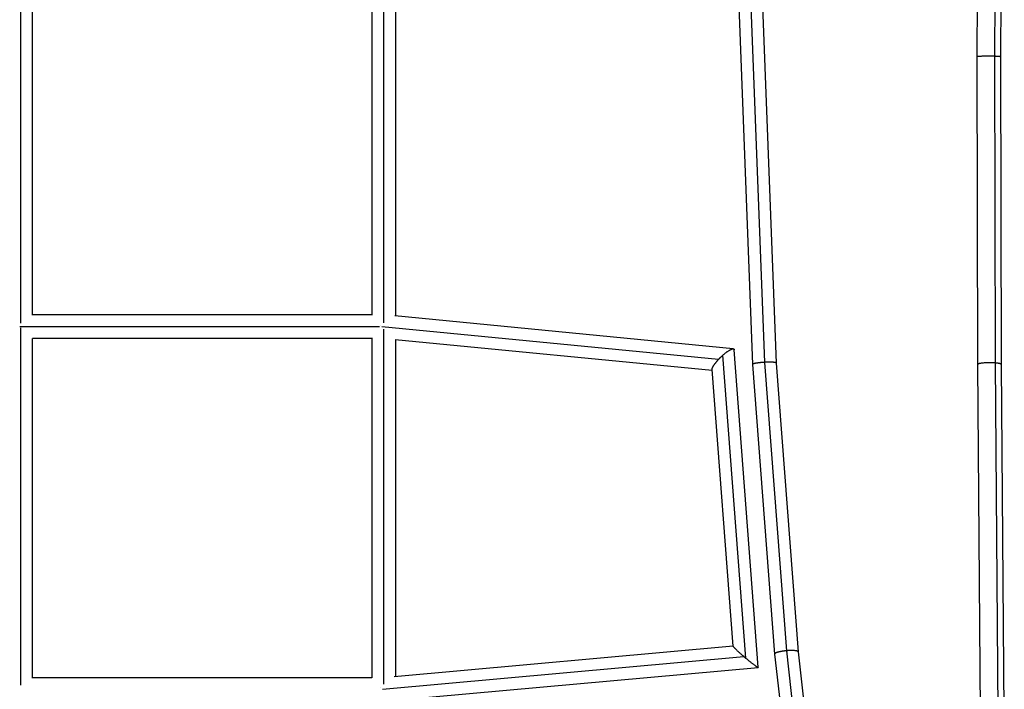
# Model space of a CAD drawing. Units: millimetres. Extents: x -12040 to 10719, y -9925 to 7379.
# Drawn here: x 5145 to 5937, y -7280 to -6741 of the extents above; entities that cross this region are included whole.
import ezdxf

# ---------------------------------------------------------------- set-up
doc = ezdxf.new("R2010")
doc.units = ezdxf.units.MM
doc.header["$LTSCALE"] = 20
doc.layers.add('2d', color=230, linetype='Continuous')

msp = doc.modelspace()

# ---------------------------------------------------------------- linework, layer by layer
at = {"layer": '2d'}
for p, q in [((5915.8, -6403.6), (5914.7, -6770.91)), ((5930.05, -6403.94), (5928.95, -6770.44)), ((5934.8, -6403.7), (5933.7, -6770.92)), ((5720.85, -6666.4), (5734.25, -7018.53)), ((5730.36, -6665.86), (5743.72, -7016.91)), ((5739.85, -6666.04), (5753.22, -7017.45)), ((5145.38, -6985.44), (5145.38, -6697.72)), ((5437.42, -6698.21), (5437.42, -6985.06)), ((5154.88, -6978.75), (5154.88, -6705.7)), ((5427.92, -6705.28), (5427.92, -6978.87)), ((5446.92, -6704.78), (5446.92, -6979.63)), ((5914.7, -6770.91), (5915.29, -7018.67)), ((5928.93, -6770.44), (5929.52, -7017.41)), ((5933.7, -6770.92), (5934.29, -7018.58)), ((5427.92, -6978.75), (5154.45, -6978.75)), ((5718.74, -7006.02), (5446.38, -6979.57)), ((5434.06, -6988.25), (5144.59, -6988.25)), ((5145.38, -7276.93), (5145.38, -6989.03)), ((5706.75, -7014.68), (5435.9, -6988.38)), ((5437.42, -6990.06), (5437.42, -7276.18)), ((5427.92, -6997.75), (5154.85, -6997.75)), ((5154.88, -7270.8), (5154.88, -6997.75)), ((5427.92, -6997.13), (5427.92, -7270.83)), ((5701.69, -7023.45), (5446.75, -6998.7)), ((5446.92, -6998.72), (5446.92, -7269.9)), ((5738.84, -7262.44), (5719.48, -7006.77)), ((5728.87, -7255.19), (5710.39, -7011.11)), ((5734.25, -7018.53), (5752.01, -7251.81)), ((5743.76, -7016.91), (5761.45, -7249.17)), ((5753.22, -7017.45), (5770.93, -7250.04)), ((5915.29, -7018.67), (5917.77, -7346.02)), ((5929.48, -7017.41), (5931.96, -7345.41)), ((5934.29, -7018.58), (5936.77, -7346)), ((5718.49, -7245.36), (5701.64, -7022.77)), ((5445.99, -7269.98), (5718.49, -7245.28)), ((5436.56, -7280.14), (5727.22, -7253.79)), ((5752.01, -7251.82), (5786.91, -7562.62)), ((5761.51, -7249.17), (5796.59, -7561.69)), ((5770.93, -7250.03), (5806, -7562.42)), ((5446.9, -7288.98), (5738.77, -7262.52)), ((5154.26, -7270.8), (5427.92, -7270.8))]:
    msp.add_line(p, q, dxfattribs=at)
for points, weights in [([(5928.93, -6770.44), (5922.9, -6770.23), (5914.7, -6770.36), (5914.7, -6770.91)], [1, 0.577911651647, 0.423377832744, 0.536398543293]), ([(5928.95, -6770.44), (5928.94, -6770.44), (5928.93, -6770.44), (5928.93, -6770.44)], [1, 0.999999533056, 0.999999533056, 1]), ([(5933.7, -6770.92), (5933.7, -6770.69), (5931.6, -6770.53), (5928.95, -6770.44)], [0.536398543293, 0.60167690749, 0.756210726392, 1]), ([(5434.95, -6987.32), (5434.95, -6987.3), (5434.95, -6987.29), (5434.95, -6987.27)], [0.91071965384, 0.909441840017, 0.908167014629, 0.906895177676]), ([(5710.39, -7011.11), (5715.03, -7006.97), (5719.31, -7004.5), (5719.48, -7006.77)], [1, 0.703797123524, 0.57399677512, 0.610598954787]), ([(5701.64, -7022.77), (5701.52, -7021.17), (5703.75, -7017.93), (5706.75, -7014.68)], [0.610598954787, 0.639150057515, 0.768950405919, 1]), ([(5706.75, -7014.68), (5707.9, -7013.44), (5709.13, -7012.23), (5710.39, -7011.11)], [1, 0.985259806463, 0.985259806463, 1]), ([(5743.72, -7016.91), (5738.95, -7017.18), (5734.19, -7017.82), (5734.25, -7018.53)], [1, 0.665823992685, 0.499515177638, 0.501073554859]), ([(5743.76, -7016.91), (5743.75, -7016.91), (5743.73, -7016.91), (5743.72, -7016.91)], [1, 0.99999849421, 0.99999849421, 1]), ([(5753.22, -7017.45), (5753.16, -7016.74), (5748.46, -7016.65), (5743.76, -7016.91)], [0.501073554859, 0.502617465051, 0.668926280098, 1]), ([(5929.48, -7017.41), (5923.46, -7016.94), (5915.28, -7017.3), (5915.29, -7018.67)], [1, 0.578913618028, 0.424484614511, 0.536712989448]), ([(5929.52, -7017.41), (5929.51, -7017.41), (5929.5, -7017.41), (5929.48, -7017.41)], [1, 0.999997788989, 0.999997788989, 1]), ([(5934.29, -7018.58), (5934.29, -7018.02), (5932.19, -7017.62), (5929.52, -7017.41)], [0.536712989448, 0.60170768867, 0.756136692187, 1]), ([(5718.49, -7245.36), (5718.54, -7246.05), (5722.66, -7249.89), (5727.22, -7253.79)], [0.541344134812, 0.552534064572, 0.705419352968, 1]), ([(5727.22, -7253.79), (5727.77, -7254.26), (5728.32, -7254.73), (5728.87, -7255.19)], [1, 0.997789704276, 0.997789704276, 1]), ([(5728.87, -7255.19), (5734.02, -7259.5), (5738.9, -7263.22), (5738.84, -7262.44)], [1, 0.682155805166, 0.52927051677, 0.541344134812]), ([(5761.45, -7249.17), (5756.65, -7249.61), (5751.88, -7250.65), (5752.01, -7251.82)], [1, 0.664197022044, 0.498084185438, 0.501661490183]), ([(5761.51, -7249.17), (5761.49, -7249.17), (5761.47, -7249.17), (5761.45, -7249.17)], [1, 0.999996565594, 0.999996565594, 1]), ([(5770.93, -7250.03), (5770.8, -7248.89), (5766.15, -7248.75), (5761.51, -7249.17)], [0.501661490184, 0.505163380357, 0.671276216963, 1]), ([(5435.04, -7278.68), (5435.04, -7278.7), (5435.04, -7278.72), (5435.04, -7278.74)], [0.85682286555, 0.858339372345, 0.859860721649, 0.861386913464])]:
    msp.add_rational_spline(points, weights, degree=3, dxfattribs=at)

doc.saveas('drawing.dxf')
